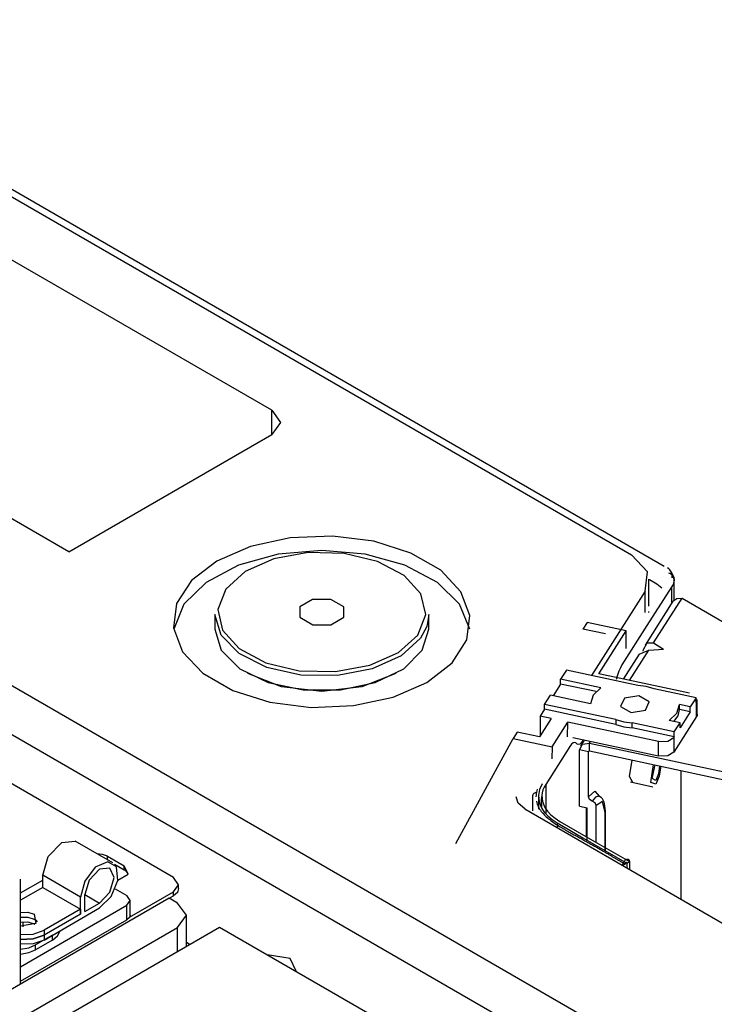
# Model space of a CAD drawing. Units: millimetres. Extents: x 0 to 9128, y 0 to 3255.
# Drawn here: x 2610 to 2727, y 2671 to 2837 of the extents above; entities that cross this region are included whole.
import ezdxf

# ---------------------------------------------------------------- set-up
doc = ezdxf.new("R2010")
doc.units = ezdxf.units.MM
doc.layers.add('LG-Product', color=3, linetype='Continuous')

msp = doc.modelspace()

# ---------------------------------------------------------------- linework, layer by layer
at = {"layer": 'LG-Product', "linetype": 'Continuous'}
for p, q in [((2454.3, 2896.07), (2713.14, 2746.63)), ((2652.61, 2770.96), (2456.59, 2884.14)), ((2618.46, 2747.16), (2415.37, 2864.42)), ((2586.38, 2821.12), (2718.66, 2744.75)), ((2652.61, 2766.88), (2652.61, 2770.96)), ((2652.61, 2770.96), (2654.08, 2768.92)), ((2654.08, 2768.92), (2652.61, 2766.88)), ((2618.46, 2747.16), (2652.61, 2766.88)), ((2655.71, 2749.51), (2649.04, 2748.07)), ((2662.81, 2749.8), (2655.71, 2749.51)), ((2669.76, 2748.93), (2662.81, 2749.8)), ((2676.01, 2746.96), (2669.76, 2748.93)), ((2649.04, 2748.07), (2643.35, 2745.61)), ((2653.71, 2746.76), (2647.03, 2744.91)), ((2658.73, 2747.05), (2652.94, 2746)), ((2661.03, 2747.39), (2653.71, 2746.76)), ((2664.81, 2746.9), (2658.73, 2747.05)), ((2668.35, 2746.76), (2661.03, 2747.39)), ((2670.42, 2745.56), (2664.81, 2746.9)), ((2675.02, 2744.91), (2668.35, 2746.76)), ((2681.04, 2744.05), (2676.01, 2746.96)), ((2643.35, 2745.61), (2639.08, 2742.32)), ((2652.94, 2746), (2648.12, 2743.86)), ((2674.91, 2743.19), (2670.42, 2745.56)), ((2715.84, 2743.79), (2713.14, 2746.63)), ((2647.03, 2744.91), (2641.58, 2742.02)), ((2648.12, 2743.86), (2644.86, 2740.9)), ((2680.48, 2742.02), (2675.02, 2744.91)), ((2684.45, 2740.45), (2681.04, 2744.05)), ((2715.45, 2740.55), (2715.84, 2743.79)), ((2719.42, 2744.29), (2719.19, 2744.47)), ((2719.6, 2744.11), (2719.42, 2744.29)), ((2719.61, 2743.5), (2719.43, 2743.55)), ((2719.8, 2743.79), (2719.6, 2744.11)), ((2719.77, 2743.42), (2719.61, 2743.5)), ((2719.91, 2743.32), (2719.77, 2743.42)), ((2719.8, 2743.8), (2720.26, 2742.85)), ((2719.92, 2743.45), (2719.8, 2743.79)), ((2719.97, 2743.12), (2719.92, 2743.45)), ((2639.08, 2742.32), (2636.6, 2738.47)), ((2641.58, 2742.02), (2637.83, 2738.34)), ((2677.71, 2740.08), (2674.91, 2743.19)), ((2684.22, 2738.34), (2680.48, 2742.02)), ((2716.07, 2738.01), (2716.07, 2742.55)), ((2717.43, 2741.71), (2716.16, 2742.43)), ((2720.04, 2743.18), (2719.91, 2743.32)), ((2719.97, 2742.78), (2719.97, 2743.12)), ((2720.15, 2743.03), (2720.04, 2743.18)), ((2720.25, 2742.05), (2720.13, 2741.68)), ((2720.23, 2742.86), (2720.15, 2743.03)), ((2720.28, 2742.68), (2720.23, 2742.86)), ((2720.3, 2742.45), (2720.25, 2742.05)), ((2720.26, 2742.85), (2720.3, 2742.45)), ((2720.3, 2742.48), (2720.28, 2742.68)), ((2720.3, 2739.06), (2720.3, 2742.48)), ((2644.86, 2740.9), (2643.54, 2737.47)), ((2685.96, 2736.43), (2684.45, 2740.45)), ((2715.45, 2740.55), (2706.4, 2726.36)), ((2715.45, 2736.97), (2715.45, 2740.55)), ((2719.95, 2741.35), (2715.74, 2734.76)), ((2718.25, 2741.06), (2717.43, 2741.71)), ((2720.13, 2741.68), (2719.95, 2741.35)), ((2719.95, 2738.58), (2719.95, 2741.35)), ((2636.6, 2738.47), (2636.09, 2734.37)), ((2659.49, 2739.17), (2657.33, 2737.92)), ((2662.56, 2739.17), (2659.49, 2739.17)), ((2664.72, 2737.92), (2662.56, 2739.17)), ((2678.51, 2736.6), (2677.71, 2740.08)), ((2720.12, 2738.86), (2715.42, 2731.49)), ((2716.83, 2731.83), (2721.64, 2739.36)), ((2720.12, 2738.86), (2720.75, 2739.32)), ((2720.75, 2739.32), (2721.64, 2739.36)), ((2721.64, 2739.36), (2748.27, 2723.98)), ((2637.83, 2738.34), (2636.12, 2734.18)), ((2643.54, 2737.47), (2644.34, 2734)), ((2657.33, 2737.92), (2657.33, 2736.15)), ((2664.72, 2736.15), (2664.72, 2737.92)), ((2685.94, 2734.18), (2684.22, 2738.34)), ((2716.07, 2736.93), (2716.07, 2737.11)), ((2643.03, 2736.63), (2643.03, 2734.18)), ((2644.08, 2733.13), (2643.03, 2736.63)), ((2657.33, 2736.15), (2659.5, 2734.9)), ((2662.56, 2734.9), (2664.72, 2736.15)), ((2677.2, 2733.17), (2678.51, 2736.6)), ((2679.03, 2736.63), (2678.68, 2734.6)), ((2679.03, 2734.18), (2679.03, 2736.63)), ((2685.45, 2732.34), (2685.96, 2736.43)), ((2705.67, 2735.25), (2704.98, 2734.17)), ((2712.24, 2733.85), (2705.67, 2735.25)), ((2724.24, 2658), (2592.36, 2734.14)), ((2636.09, 2734.37), (2637.6, 2730.36)), ((2643.03, 2734.18), (2644.11, 2730.63)), ((2644.34, 2734), (2647.15, 2730.88)), ((2659.5, 2734.9), (2662.56, 2734.9)), ((2678.68, 2734.6), (2677.66, 2732.66)), ((2677.94, 2730.63), (2679.03, 2734.18)), ((2708.74, 2733.37), (2704.98, 2734.17)), ((2707.64, 2726.63), (2712.24, 2733.85)), ((2715.74, 2734.76), (2711.54, 2728.16)), ((2712.23, 2730.92), (2712.24, 2733.85)), ((2647.11, 2730.04), (2644.08, 2733.13)), ((2673.93, 2730.21), (2677.2, 2733.17)), ((2677.66, 2732.66), (2674.37, 2729.65)), ((2682.97, 2728.49), (2685.45, 2732.34)), ((2715.15, 2730.72), (2715.77, 2731.85)), ((2715.77, 2731.85), (2716.83, 2731.83)), ((2716.83, 2731.83), (2718.52, 2730.79)), ((2637.6, 2730.36), (2641.01, 2726.75)), ((2644.11, 2730.63), (2647.24, 2727.5)), ((2647.15, 2730.88), (2651.63, 2728.51)), ((2669.11, 2728.08), (2673.93, 2730.21)), ((2674.81, 2727.5), (2677.94, 2730.63)), ((2712.82, 2725.53), (2716.07, 2730.63)), ((2714.45, 2729.97), (2716.07, 2730.63)), ((2715.1, 2730.43), (2715.15, 2730.72)), ((2716.07, 2730.63), (2718.52, 2730.79)), ((2651.78, 2727.71), (2647.11, 2730.04)), ((2651.63, 2728.51), (2657.24, 2727.17)), ((2674.37, 2729.65), (2669.52, 2727.47)), ((2714.45, 2729.97), (2711.76, 2725.76)), ((2647.24, 2727.5), (2652.02, 2725.18)), ((2657.52, 2726.44), (2651.78, 2727.71)), ((2657.24, 2727.17), (2663.32, 2727.02)), ((2663.32, 2727.02), (2669.11, 2728.08)), ((2669.52, 2727.47), (2663.67, 2726.35)), ((2670.03, 2725.18), (2674.81, 2727.5)), ((2678.7, 2725.2), (2682.97, 2728.49)), ((2702.18, 2727.26), (2701.22, 2725.74)), ((2714.18, 2724.71), (2702.18, 2727.26)), ((2711.01, 2727.08), (2710.77, 2726.41)), ((2711.27, 2727.68), (2711.01, 2727.08)), ((2711.54, 2728.16), (2711.27, 2727.68)), ((2592.36, 2725.98), (2711.51, 2657.18)), ((2641.01, 2726.75), (2646.04, 2723.85)), ((2654.27, 2724.45), (2648.57, 2726.68)), ((2663.67, 2726.35), (2657.52, 2726.44)), ((2673.48, 2726.68), (2667.78, 2724.45)), ((2673.01, 2722.74), (2678.7, 2725.2)), ((2707.96, 2724.31), (2701.22, 2725.74)), ((2701.22, 2724.92), (2701.22, 2725.74)), ((2722.89, 2723.39), (2707.64, 2726.63)), ((2710.77, 2726.41), (2710.56, 2725.67)), ((2646.04, 2723.85), (2652.29, 2721.88)), ((2652.02, 2725.18), (2657.9, 2723.95)), ((2661.03, 2723.67), (2654.27, 2724.45)), ((2657.9, 2723.95), (2664.15, 2723.95)), ((2667.78, 2724.45), (2661.03, 2723.67)), ((2664.15, 2723.95), (2670.03, 2725.18)), ((2701.22, 2724.92), (2699.95, 2722.93)), ((2707.18, 2723.65), (2701.22, 2724.92)), ((2707.96, 2724.31), (2706.69, 2723.04)), ((2715.63, 2724.52), (2714.18, 2724.71)), ((2716.94, 2724.12), (2715.63, 2724.52)), ((2724.01, 2722.62), (2716.94, 2724.12)), ((2652.29, 2721.88), (2659.24, 2721.01)), ((2666.34, 2721.3), (2673.01, 2722.74)), ((2698.52, 2721.51), (2699.49, 2723.03)), ((2706.23, 2721.6), (2699.49, 2723.03)), ((2706.69, 2723.04), (2706.23, 2721.6)), ((2711.96, 2722.56), (2711.31, 2721.17)), ((2714.38, 2722.93), (2711.96, 2722.56)), ((2716.14, 2721.91), (2714.38, 2722.93)), ((2715.5, 2720.52), (2716.14, 2721.91)), ((2724.01, 2722.62), (2723.04, 2721.1)), ((2724.01, 2721.8), (2724.01, 2722.62)), ((2724.07, 2721.91), (2724.01, 2721.8)), ((2724.07, 2721.91), (2724.17, 2722.1)), ((2724.07, 2719.46), (2724.07, 2721.91)), ((2724.17, 2722.1), (2724.2, 2722.31)), ((2724.2, 2719.86), (2724.2, 2722.31)), ((2636.06, 2692.42), (2586.78, 2720.87)), ((2659.24, 2721.01), (2666.34, 2721.3)), ((2698.52, 2720.7), (2697.76, 2719.51)), ((2710.52, 2718.96), (2698.52, 2721.51)), ((2698.52, 2720.7), (2698.52, 2721.51)), ((2710.52, 2718.15), (2698.52, 2720.7)), ((2711.31, 2721.17), (2713.08, 2720.15)), ((2713.08, 2720.15), (2715.5, 2720.52)), ((2720.77, 2720.04), (2721.23, 2721.48)), ((2720.97, 2719.6), (2721.23, 2720.67)), ((2723.04, 2721.1), (2721.23, 2721.48)), ((2721.23, 2720.67), (2721.23, 2721.48)), ((2723.04, 2720.28), (2721.23, 2720.67)), ((2723.04, 2720.28), (2721.31, 2717.57)), ((2723.04, 2720.28), (2723.04, 2721.1)), ((2699.64, 2719.11), (2697.67, 2716.03)), ((2699.64, 2719.11), (2697.76, 2719.51)), ((2697.76, 2719.51), (2697.76, 2716.17)), ((2710.52, 2718.96), (2710.52, 2718.15)), ((2710.52, 2718.96), (2711.83, 2718.56)), ((2719.5, 2718.77), (2720.77, 2720.04)), ((2721.31, 2718.39), (2719.5, 2718.77)), ((2720.27, 2718.61), (2720.97, 2719.6)), ((2724.07, 2719.46), (2720.27, 2713.5)), ((2724.17, 2719.65), (2724.07, 2719.46)), ((2724.2, 2719.86), (2724.17, 2719.65)), ((2699.8, 2714.35), (2702.45, 2718.51)), ((2702.4, 2716.07), (2702.45, 2718.51)), ((2717.7, 2715.26), (2702.45, 2718.51)), ((2710.52, 2718.15), (2711.83, 2717.74)), ((2711.83, 2718.56), (2713.27, 2718.38)), ((2711.83, 2717.74), (2713.27, 2717.56)), ((2720.34, 2716.87), (2713.27, 2718.38)), ((2713.27, 2717.56), (2713.27, 2718.38)), ((2720.34, 2716.06), (2713.27, 2717.56)), ((2720.34, 2716.87), (2721.31, 2718.39)), ((2721.31, 2717.57), (2721.31, 2718.39)), ((2683.58, 2698.13), (2693.23, 2715.75)), ((2693.92, 2716.83), (2693.23, 2715.75)), ((2693.23, 2715.75), (2699.8, 2714.35)), ((2697.67, 2716.03), (2693.92, 2716.83)), ((2717.7, 2712.81), (2703.29, 2715.88)), ((2705.2, 2715.47), (2704.57, 2714.48)), ((2704.97, 2715.42), (2704.7, 2715.06)), ((2717.7, 2715.26), (2719.23, 2715.3)), ((2717.7, 2712.81), (2717.7, 2715.26)), ((2719.23, 2715.3), (2720.27, 2715.95)), ((2720.34, 2716.06), (2720.27, 2715.95)), ((2720.27, 2715.95), (2720.27, 2713.5)), ((2720.34, 2716.06), (2720.34, 2716.87)), ((2699.8, 2714.35), (2699.73, 2712.34)), ((2702.78, 2714.45), (2700.74, 2711.25)), ((2703.05, 2714.81), (2702.78, 2714.45)), ((2703.31, 2715.03), (2703.05, 2714.81)), ((2703.55, 2715.1), (2703.31, 2715.03)), ((2703.76, 2715.02), (2703.55, 2715.1)), ((2703.88, 2714.93), (2703.76, 2715.02)), ((2703.99, 2714.84), (2703.88, 2714.93)), ((2704.2, 2714.76), (2703.99, 2714.84)), ((2704.44, 2714.84), (2704.2, 2714.76)), ((2704.39, 2713.87), (2704.89, 2714.8)), ((2704.39, 2704.4), (2704.39, 2713.87)), ((2705.89, 2713.55), (2704.39, 2713.87)), ((2704.7, 2715.06), (2704.44, 2714.84)), ((2704.89, 2714.8), (2706.08, 2714.98)), ((2705.89, 2713.55), (2705.97, 2713.66)), ((2705.89, 2713.55), (2705.95, 2713.65)), ((2705.95, 2713.65), (2706.08, 2713.67)), ((2706.08, 2714.98), (2706.26, 2715.25)), ((2706.08, 2714.98), (2729.54, 2709.99)), ((2706.08, 2713.67), (2706.08, 2714.98)), ((2706.08, 2713.67), (2729.54, 2708.68)), ((2705.89, 2705.95), (2705.89, 2713.55)), ((2712.78, 2709.37), (2713.27, 2712.14)), ((2719.23, 2712.85), (2717.7, 2712.81)), ((2720.27, 2713.5), (2719.23, 2712.85)), ((2700.74, 2711.25), (2698.7, 2708.04)), ((2716.4, 2708.35), (2716.87, 2711.38)), ((2716.64, 2709.03), (2717.12, 2711.33)), ((2717.84, 2711.17), (2717.68, 2709.84)), ((2718.09, 2711.12), (2717.8, 2709.44)), ((2721.45, 2710.4), (2721.45, 2688.76)), ((2713.35, 2708.39), (2712.78, 2709.37)), ((2717.24, 2708.69), (2716.64, 2709.03)), ((2717.68, 2709.84), (2717.24, 2708.69)), ((2717.8, 2709.44), (2717.24, 2708.08)), ((2697.29, 2707.2), (2697.21, 2706.97)), ((2697.3, 2707.23), (2697.29, 2707.2)), ((2697.67, 2707.19), (2697.47, 2706.17)), ((2698.13, 2708.16), (2697.67, 2707.19)), ((2698.25, 2707.12), (2698.13, 2706.65)), ((2698.44, 2707.59), (2698.25, 2707.12)), ((2698.7, 2708.04), (2698.44, 2707.59)), ((2698.7, 2708.04), (2698.7, 2703.16)), ((2712.96, 2708.47), (2716.72, 2707.67)), ((2717.24, 2708.08), (2716.4, 2708.35)), ((2694.09, 2704.87), (2693.71, 2705.97)), ((2696.48, 2706.15), (2696.46, 2706.01)), ((2696.47, 2706.14), (2696.47, 2704.86)), ((2696.52, 2706.28), (2696.48, 2706.15)), ((2696.59, 2706.39), (2696.52, 2706.28)), ((2696.69, 2706.5), (2696.59, 2706.39)), ((2696.81, 2706.59), (2696.69, 2706.5)), ((2696.94, 2706.65), (2696.81, 2706.59)), ((2697.02, 2706.68), (2696.94, 2706.65)), ((2697.09, 2706.7), (2697.02, 2706.68)), ((2697.08, 2706.28), (2697.06, 2705.96)), ((2697.11, 2706.51), (2697.08, 2706.28)), ((2697.17, 2706.71), (2697.09, 2706.7)), ((2697.15, 2706.74), (2697.11, 2706.51)), ((2697.21, 2706.97), (2697.15, 2706.74)), ((2697.26, 2706.71), (2697.17, 2706.71)), ((2697.47, 2706.17), (2697.58, 2705.12)), ((2697.47, 2706.02), (2697.47, 2703.87)), ((2698.01, 2705.33), (2698.07, 2706)), ((2698.05, 2704.32), (2698.01, 2705.33)), ((2698.13, 2706.65), (2698.07, 2706.16)), ((2698.07, 2706.16), (2698.17, 2705.17)), ((2705.89, 2705.95), (2706.95, 2706.89)), ((2706.09, 2705.51), (2705.89, 2705.95)), ((2706.55, 2705.24), (2706.09, 2705.51)), ((2707.1, 2705.9), (2706.55, 2705.24)), ((2706.95, 2706.89), (2707.68, 2706.07)), ((2707.6, 2706.05), (2707.1, 2705.9)), ((2707.52, 2706.08), (2707.51, 2706.08)), ((2707.55, 2706.08), (2707.52, 2706.08)), ((2707.58, 2706.07), (2707.55, 2706.08)), ((2707.66, 2706.02), (2707.58, 2706.02)), ((2707.74, 2706.01), (2707.66, 2706.02)), ((2708.01, 2705.87), (2707.74, 2706.01)), ((2708.24, 2705.64), (2708.01, 2705.87)), ((2708.53, 2705.09), (2708.24, 2705.64)), ((2695.18, 2703.93), (2694.09, 2704.87)), ((2695.18, 2703.93), (2742.41, 2676.66)), ((2696.47, 2704.86), (2696.46, 2703.58)), ((2697.13, 2705.25), (2697.21, 2704.93)), ((2697.21, 2704.93), (2697.28, 2704.72)), ((2697.28, 2704.72), (2697.36, 2704.51)), ((2697.36, 2704.51), (2697.46, 2704.3)), ((2697.46, 2704.3), (2697.56, 2704.1)), ((2697.56, 2704.1), (2697.68, 2703.9)), ((2697.58, 2705.12), (2697.99, 2704.09)), ((2697.68, 2703.9), (2697.82, 2703.7)), ((2697.82, 2703.7), (2697.96, 2703.51)), ((2697.99, 2704.09), (2698.46, 2703.39)), ((2698.17, 2705.17), (2698.56, 2704.19)), ((2698.56, 2704.19), (2699.01, 2703.54)), ((2704.39, 2704.4), (2705.71, 2704.12)), ((2705.56, 2703.83), (2705.52, 2704.16)), ((2705.57, 2703.46), (2705.56, 2703.83)), ((2705.71, 2698.67), (2705.71, 2704.12)), ((2707.02, 2704.98), (2706.55, 2705.24)), ((2707.21, 2704.53), (2707.02, 2704.98)), ((2708.26, 2705.15), (2707.21, 2704.53)), ((2707.21, 2698.29), (2707.21, 2704.53)), ((2708.7, 2703.35), (2708.26, 2705.15)), ((2708.68, 2704.45), (2708.53, 2705.09)), ((2708.73, 2703.99), (2708.68, 2704.45)), ((2708.74, 2703.49), (2708.73, 2703.99)), ((2697.96, 2703.51), (2698.11, 2703.33)), ((2698.11, 2703.33), (2698.27, 2703.14)), ((2698.27, 2703.14), (2698.45, 2702.96)), ((2698.45, 2702.96), (2698.62, 2702.79)), ((2698.46, 2703.39), (2699.07, 2702.74)), ((2698.62, 2702.79), (2698.81, 2702.62)), ((2698.81, 2702.62), (2699, 2702.45)), ((2699, 2702.45), (2699.19, 2702.29)), ((2699.01, 2703.54), (2699.58, 2702.92)), ((2699.07, 2702.74), (2699.8, 2702.14)), ((2699.19, 2702.29), (2699.39, 2702.13)), ((2699.39, 2702.13), (2699.59, 2701.97)), ((2699.58, 2702.92), (2700.27, 2702.35)), ((2699.8, 2702.14), (2700.63, 2701.6)), ((2700.27, 2702.35), (2701.06, 2701.84)), ((2705.71, 2703.43), (2705.57, 2703.46)), ((2705.57, 2699.24), (2705.57, 2703.46)), ((2708.73, 2703.42), (2708.7, 2703.35)), ((2708.7, 2696.94), (2708.7, 2703.35)), ((2708.74, 2703.49), (2708.73, 2703.42)), ((2708.74, 2696.92), (2708.74, 2703.49)), ((2699.59, 2701.97), (2699.79, 2701.82)), ((2699.79, 2701.82), (2700, 2701.67)), ((2700, 2701.67), (2700.21, 2701.53)), ((2700.21, 2701.53), (2700.41, 2701.39)), ((2700.41, 2701.39), (2700.62, 2701.25)), ((2700.62, 2701.25), (2700.83, 2701.12)), ((2700.63, 2701.6), (2700.63, 2700.78)), ((2700.63, 2701.6), (2702.79, 2700.35)), ((2700.83, 2701.12), (2701.03, 2700.99)), ((2701.03, 2700.99), (2701.24, 2700.86)), ((2701.06, 2701.84), (2706.92, 2698.46)), ((2701.24, 2700.86), (2701.45, 2700.74)), ((2701.45, 2700.74), (2701.65, 2700.61)), ((2701.65, 2700.61), (2701.86, 2700.5)), ((2701.86, 2700.5), (2702.06, 2700.38)), ((2702.06, 2700.38), (2702.26, 2700.26)), ((2702.26, 2700.26), (2702.47, 2700.15)), ((2702.47, 2700.15), (2702.67, 2700.04)), ((2702.67, 2700.04), (2702.87, 2699.92)), ((2702.79, 2700.35), (2704.98, 2699.09)), ((2702.87, 2699.92), (2703.06, 2699.82)), ((2703.06, 2699.82), (2703.26, 2699.71)), ((2703.26, 2699.71), (2703.45, 2699.6)), ((2703.45, 2699.6), (2703.65, 2699.5)), ((2703.65, 2699.5), (2703.84, 2699.39)), ((2703.84, 2699.39), (2704.03, 2699.29)), ((2704.03, 2699.29), (2704.21, 2699.19)), ((2704.21, 2699.19), (2704.4, 2699.09)), ((2704.4, 2699.09), (2704.58, 2698.99)), ((2704.58, 2698.99), (2704.77, 2698.89)), ((2704.77, 2698.89), (2704.94, 2698.79)), ((2704.94, 2698.79), (2705.12, 2698.69)), ((2704.98, 2699.09), (2708.67, 2696.96)), ((2615.01, 2695.92), (2617.26, 2698.3)), ((2617.26, 2698.3), (2619.51, 2698.52)), ((2625.87, 2694.84), (2619.51, 2698.52)), ((2705.12, 2698.69), (2705.29, 2698.59)), ((2705.29, 2698.59), (2705.47, 2698.5)), ((2705.47, 2698.5), (2705.64, 2698.4)), ((2705.64, 2698.4), (2705.8, 2698.31)), ((2705.8, 2698.31), (2705.97, 2698.21)), ((2705.97, 2698.21), (2706.13, 2698.12)), ((2706.13, 2698.12), (2706.29, 2698.03)), ((2706.29, 2698.03), (2706.45, 2697.94)), ((2706.45, 2697.94), (2706.61, 2697.85)), ((2706.61, 2697.85), (2706.76, 2697.76)), ((2706.76, 2697.76), (2706.91, 2697.67)), ((2706.91, 2697.67), (2707.07, 2697.59)), ((2706.92, 2698.46), (2712.79, 2695.07)), ((2707.07, 2697.59), (2707.21, 2697.5)), ((2707.21, 2697.5), (2707.36, 2697.42)), ((2707.36, 2697.42), (2707.5, 2697.33)), ((2707.5, 2697.33), (2707.65, 2697.25)), ((2707.65, 2697.25), (2707.79, 2697.17)), ((2707.79, 2697.17), (2707.92, 2697.09)), ((2707.92, 2697.09), (2708.06, 2697.01)), ((2614.07, 2692.78), (2615.01, 2695.92)), ((2624.15, 2696.28), (2623.19, 2696.39)), ((2624.96, 2695.97), (2624.15, 2696.28)), ((2624.96, 2695.97), (2627.79, 2694.34)), ((2624.96, 2695.37), (2624.96, 2695.97)), ((2708.06, 2697.01), (2708.19, 2696.93)), ((2708.19, 2696.93), (2708.33, 2696.85)), ((2708.33, 2696.85), (2708.46, 2696.78)), ((2708.46, 2696.78), (2708.58, 2696.7)), ((2708.58, 2696.7), (2708.71, 2696.63)), ((2708.67, 2696.96), (2712.36, 2694.82)), ((2708.71, 2696.63), (2708.83, 2696.56)), ((2708.83, 2696.56), (2708.96, 2696.49)), ((2708.96, 2696.49), (2709.08, 2696.42)), ((2709.08, 2696.42), (2709.2, 2696.35)), ((2709.2, 2696.35), (2709.31, 2696.28)), ((2709.31, 2696.28), (2709.43, 2696.21)), ((2709.43, 2696.21), (2709.54, 2696.14)), ((2709.54, 2696.14), (2709.65, 2696.08)), ((2709.65, 2696.08), (2709.76, 2696.02)), ((2709.76, 2696.02), (2709.86, 2695.95)), ((2709.86, 2695.95), (2709.97, 2695.89)), ((2709.97, 2695.89), (2710.07, 2695.83)), ((2710.07, 2695.83), (2710.17, 2695.77)), ((2710.17, 2695.77), (2710.27, 2695.71)), ((2710.27, 2695.71), (2710.37, 2695.66)), ((2710.37, 2695.66), (2710.46, 2695.6)), ((2710.46, 2695.6), (2710.56, 2695.55)), ((2710.56, 2695.55), (2710.65, 2695.49)), ((2710.65, 2695.49), (2710.74, 2695.44)), ((2710.74, 2695.44), (2710.83, 2695.39)), ((2712.16, 2695.36), (2712.23, 2695.4)), ((2712.23, 2695.4), (2712.31, 2695.44)), ((2712.31, 2695.44), (2712.38, 2695.46)), ((2712.38, 2695.46), (2712.45, 2695.47)), ((2712.45, 2695.47), (2712.51, 2695.47)), ((2712.51, 2695.47), (2712.57, 2695.46)), ((2712.57, 2695.46), (2712.62, 2695.43)), ((2712.62, 2695.43), (2712.67, 2695.4)), ((2712.67, 2695.4), (2712.71, 2695.35)), ((2622.91, 2694.12), (2621.13, 2691.8)), ((2623.62, 2693.8), (2621.87, 2691.96)), ((2625, 2695.05), (2622.91, 2694.12)), ((2625.37, 2693.98), (2623.62, 2693.8)), ((2626.49, 2694.2), (2625, 2695.05)), ((2626.09, 2692.38), (2625.37, 2693.98)), ((2626.17, 2694.62), (2627.79, 2693.68)), ((2626.72, 2691.92), (2626.49, 2694.2)), ((2627.79, 2693.68), (2627.79, 2694.34)), ((2628.45, 2692.96), (2627.79, 2694.34)), ((2710.83, 2695.39), (2710.91, 2695.34)), ((2710.91, 2695.34), (2711, 2695.29)), ((2711, 2695.29), (2711.08, 2695.24)), ((2711.08, 2695.24), (2711.16, 2695.2)), ((2711.16, 2695.2), (2711.24, 2695.15)), ((2711.24, 2695.15), (2711.31, 2695.11)), ((2711.31, 2695.11), (2711.39, 2695.06)), ((2711.39, 2695.06), (2711.46, 2695.02)), ((2711.46, 2695.02), (2711.53, 2694.98)), ((2711.53, 2694.98), (2711.6, 2694.94)), ((2711.6, 2694.94), (2711.66, 2694.9)), ((2712.08, 2694.66), (2711.65, 2694.42)), ((2711.66, 2694.9), (2711.73, 2694.86)), ((2711.66, 2694.53), (2711.68, 2694.63)), ((2711.66, 2694.44), (2711.66, 2694.53)), ((2711.66, 2694.42), (2711.66, 2694.44)), ((2711.66, 2694.44), (2711.66, 2694.44)), ((2711.68, 2694.63), (2711.71, 2694.72)), ((2711.71, 2694.72), (2711.74, 2694.82)), ((2711.73, 2694.86), (2711.79, 2694.83)), ((2711.74, 2694.82), (2711.78, 2694.91)), ((2711.78, 2694.91), (2711.83, 2694.99)), ((2711.79, 2694.83), (2711.85, 2694.79)), ((2711.83, 2694.99), (2711.89, 2695.08)), ((2711.85, 2694.79), (2711.91, 2694.76)), ((2711.89, 2695.08), (2711.95, 2695.16)), ((2711.91, 2694.76), (2711.97, 2694.72)), ((2711.95, 2695.16), (2712.01, 2695.23)), ((2711.97, 2694.72), (2712.02, 2694.69)), ((2712.01, 2695.23), (2712.08, 2695.3)), ((2712.02, 2694.69), (2712.08, 2694.66)), ((2712.08, 2695.3), (2712.16, 2695.36)), ((2712.09, 2694.73), (2712.08, 2694.66)), ((2712.12, 2694.8), (2712.09, 2694.73)), ((2712.17, 2694.86), (2712.12, 2694.8)), ((2712.22, 2694.91), (2712.17, 2694.86)), ((2712.27, 2694.92), (2712.22, 2694.91)), ((2712.32, 2694.92), (2712.27, 2694.92)), ((2712.35, 2694.88), (2712.32, 2694.92)), ((2712.36, 2694.82), (2712.35, 2694.88)), ((2712.36, 2694.82), (2712.79, 2695.07)), ((2712.36, 2694.82), (2712.36, 2694.01)), ((2712.71, 2695.35), (2712.74, 2695.3)), ((2712.74, 2695.3), (2712.77, 2695.23)), ((2712.77, 2695.23), (2712.78, 2695.15)), ((2712.78, 2695.15), (2712.79, 2695.07)), ((2712.79, 2695.07), (2712.79, 2693.76)), ((2610.34, 2674.46), (2610.34, 2692.09)), ((2620.44, 2689.11), (2614.07, 2692.78)), ((2614.07, 2690.74), (2614.07, 2692.78)), ((2625.37, 2689.94), (2626.09, 2692.38)), ((2626.72, 2691.93), (2628.45, 2692.96)), ((2628.21, 2693.36), (2627.79, 2693.68)), ((2628.46, 2692.99), (2628.21, 2693.36)), ((2636.94, 2691.19), (2636.06, 2692.42)), ((2610.34, 2689.81), (2614.07, 2691.97)), ((2614.07, 2690.74), (2610.34, 2688.58)), ((2614.07, 2690.74), (2620.44, 2687.07)), ((2621.13, 2691.8), (2620.44, 2689.11)), ((2621.87, 2691.96), (2621.15, 2689.52)), ((2625.6, 2689.22), (2626.72, 2691.92)), ((2626.28, 2690.47), (2628.22, 2689.35)), ((2636.06, 2689.97), (2636.94, 2691.19)), ((2636.94, 2690.54), (2636.72, 2689.88)), ((2636.94, 2690.54), (2636.94, 2691.19)), ((2635.36, 2688.91), (2402.43, 2554.43)), ((2620.44, 2686.25), (2620.44, 2689.11)), ((2621.14, 2689.52), (2623.62, 2688.09)), ((2621.15, 2686.66), (2621.15, 2689.52)), ((2623.62, 2688.09), (2625.37, 2689.94)), ((2623.62, 2687.27), (2625.6, 2689.22)), ((2628.8, 2688.54), (2628.22, 2689.35)), ((2628.69, 2685.71), (2636.06, 2689.97)), ((2635.36, 2688.91), (2636.06, 2689.31)), ((2636.77, 2688.09), (2635.36, 2688.91)), ((2636.06, 2689.31), (2636.06, 2689.97)), ((2636.72, 2689.88), (2636.06, 2689.31)), ((2610.34, 2677.4), (2628.22, 2687.72)), ((2614.29, 2681.88), (2623.62, 2687.27)), ((2621.15, 2686.66), (2623.62, 2688.09)), ((2628.22, 2687.72), (2628.8, 2688.54)), ((2628.22, 2685.27), (2628.22, 2687.72)), ((2628.8, 2686.09), (2628.8, 2688.54)), ((2638.24, 2686.05), (2636.77, 2688.09)), ((2610.34, 2686.51), (2611.55, 2686.57)), ((2610.34, 2685.7), (2611.55, 2685.75)), ((2610.34, 2685.7), (2611.55, 2685.75)), ((2611.55, 2686.57), (2612.62, 2686.23)), ((2611.55, 2685.75), (2612.62, 2685.41)), ((2611.55, 2685.75), (2612.62, 2685.41)), ((2612.62, 2686.23), (2612.91, 2684.68)), ((2620.44, 2687.07), (2614.29, 2683.52)), ((2620.44, 2686.25), (2614.29, 2682.7)), ((2620.44, 2686.25), (2614.29, 2682.7)), ((2620.44, 2687.07), (2620.44, 2686.25)), ((2628.65, 2685.65), (2628.22, 2685.27)), ((2628.8, 2686.09), (2628.65, 2685.65)), ((2636.77, 2684.01), (2638.24, 2686.05)), ((2638.24, 2680.77), (2638.24, 2686.05)), ((2561.97, 2640.82), (2636.77, 2684.01)), ((2643.84, 2684.01), (2600.86, 2659.19)), ((2610.34, 2674.95), (2628.22, 2685.27)), ((2610.34, 2684.88), (2611.55, 2684.93)), ((2612.91, 2684.68), (2610.34, 2684.19)), ((2610.75, 2684.13), (2610.75, 2684.94)), ((2611.55, 2684.93), (2612.62, 2684.6)), ((2612.62, 2685.41), (2612.93, 2685.2)), ((2612.62, 2685.41), (2612.93, 2685.2)), ((2612.62, 2684.6), (2612.67, 2684.57)), ((2612.67, 2684.57), (2612.72, 2684.54)), ((2612.93, 2685.2), (2613.13, 2684.95)), ((2612.93, 2685.2), (2613.13, 2684.95)), ((2636.77, 2679.92), (2636.77, 2684.01)), ((2706.56, 2647.79), (2643.84, 2684.01)), ((2610.34, 2682.79), (2612.46, 2682.88)), ((2612.46, 2682.88), (2614.29, 2683.52)), ((2612.46, 2682.06), (2614.29, 2682.7)), ((2614.29, 2682.7), (2612.46, 2682.06)), ((2615.7, 2682.7), (2612.87, 2681.07)), ((2614.29, 2683.52), (2614.29, 2682.7)), ((2614.29, 2682.7), (2614.29, 2681.88)), ((2615.7, 2681.88), (2615.7, 2682.7)), ((2615.7, 2681.88), (2616.58, 2682.6)), ((2616.58, 2682.6), (2616.99, 2683.45)), ((2610.34, 2681.98), (2612.46, 2682.06)), ((2612.46, 2682.06), (2610.34, 2681.98)), ((2612.46, 2681.24), (2610.34, 2681.16)), ((2610.34, 2680.33), (2611.71, 2680.58)), ((2611.71, 2680.58), (2612.87, 2681.07)), ((2614.29, 2681.88), (2612.46, 2681.24)), ((2615.7, 2681.88), (2612.87, 2680.25)), ((2612.87, 2680.25), (2612.87, 2681.07)), ((2638.24, 2681.53), (2638.89, 2681.15)), ((2610.34, 2679.52), (2611.71, 2679.76)), ((2611.71, 2679.76), (2612.87, 2680.25)), ((2655.72, 2678.78), (2651.86, 2679.38)), ((2656.76, 2676.55), (2655.72, 2678.78))]:
    msp.add_line(p, q, dxfattribs=at)

doc.saveas('drawing.dxf')
